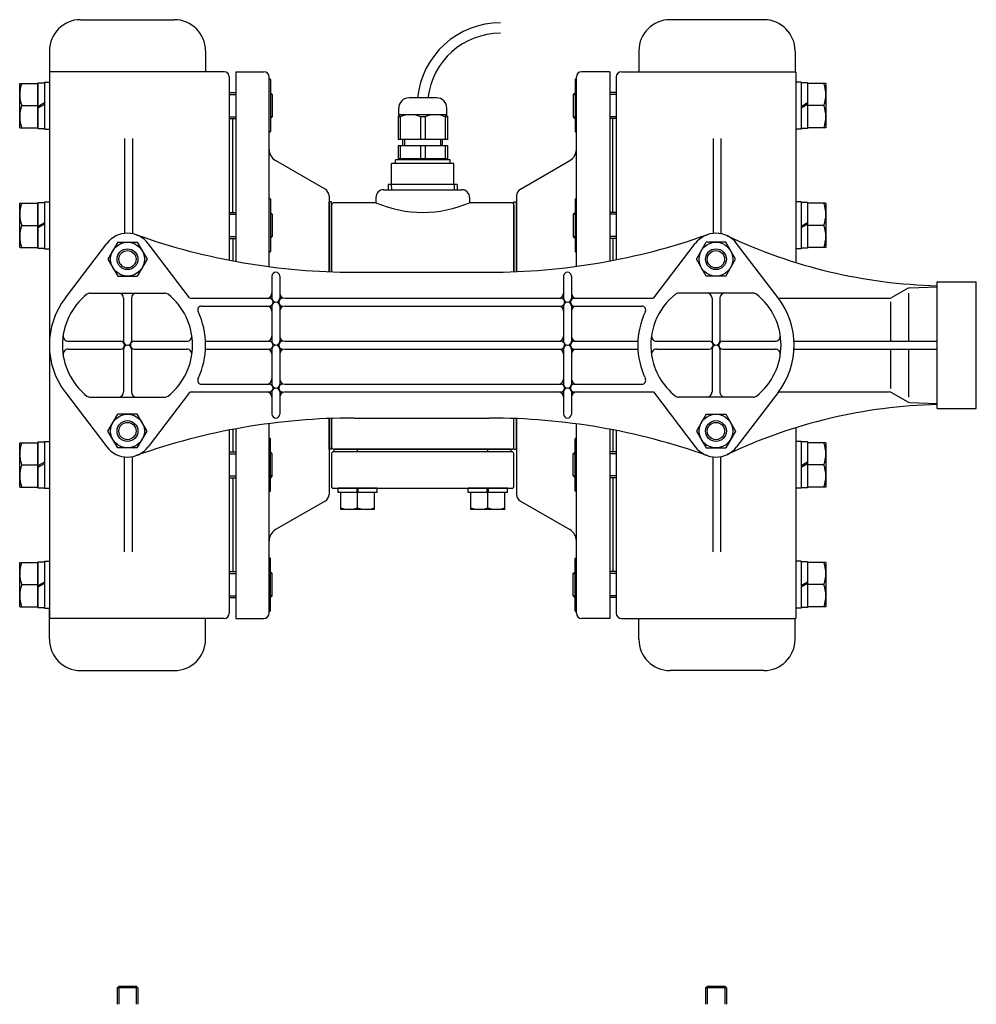
# Model space of a CAD drawing. Extents: x -155 to 732, y -226 to 575.
# Drawn here: x -155 to 213, y 197 to 575 of the extents above; entities that cross this region are included whole.
import ezdxf

# ---------------------------------------------------------------- set-up
doc = ezdxf.new("R2010")
doc.units = 0
doc.header["$LTSCALE"] = 7
doc.layers.add('DRAW2', color=4, linetype='CONTINUOUS')
doc.layers.add('DRAW3', color=1, linetype='CONTINUOUS')

msp = doc.modelspace()

# ---------------------------------------------------------------- linework, layer by layer
at = {"layer": 'DRAW2'}
for p, q in [((-131.4, 575), (-95.4, 575)), ((131, 575), (95, 575)), ((-143.4, 563), (-143.4, 551)), ((-83.4, 563), (-83.4, 555)), ((83, 563), (83, 555)), ((143, 563), (143, 555)), ((-76.3, 555), (-143.3, 555)), ((-143.3, 555), (-143.3, 452.45)), ((-74.3, 553), (-74.3, 482.64)), ((-71.8, 555), (-71.8, 482.16)), ((-71.8, 555), (-61, 555)), ((-59, 480.14), (-59, 553)), ((-58.5, 552), (-59, 552.5)), ((58.5, 552), (59, 552.5)), ((59, 480.25), (59, 553)), ((71.8, 555), (61, 555)), ((71.8, 555), (71.8, 482.31)), ((74.3, 553), (74.3, 482.8)), ((76.3, 555), (143, 555)), ((143.3, 555), (143.3, 481.74)), ((-154.8, 550.5), (-147.8, 550.5)), ((-154.8, 533.5), (-154.8, 550.5)), ((-147.8, 550.8), (-145.3, 550.8)), ((-147.8, 550.8), (-147.8, 533.2)), ((-147.8, 533.5), (-147.8, 550.5)), ((-145.3, 551), (-143.3, 551)), ((-145.3, 551), (-145.3, 533)), ((-58.5, 552), (-58.5, 532)), ((58.5, 552), (58.5, 532)), ((145.3, 551), (143.3, 551)), ((145.3, 551), (145.3, 533)), ((147.8, 550.8), (145.3, 550.8)), ((147.8, 550.8), (147.8, 533.2)), ((154.8, 550.5), (147.8, 550.5)), ((147.8, 550.5), (147.8, 533.5)), ((154.8, 550.5), (154.8, 533.5)), ((-74.3, 547), (-71.8, 547)), ((-57.8, 546.25), (-58.5, 546.95)), ((-57.8, 546.25), (-57.8, 537.75)), ((5.25, 545), (-5.25, 545)), ((57.8, 546.25), (58.5, 546.95)), ((57.8, 546.25), (57.8, 537.75)), ((74.3, 547), (71.8, 547)), ((-154.04, 542), (-147.8, 542)), ((-145.3, 543.01), (-147.8, 541.57)), ((-145.3, 542.43), (-147.8, 540.99)), ((-9.25, 538.5), (-9.25, 541)), ((9.25, 538.5), (9.25, 541)), ((147.8, 543.01), (145.3, 541.57)), ((147.8, 542.43), (145.3, 540.99)), ((154.04, 542), (147.8, 542)), ((-57.8, 537.75), (-58.5, 537.05)), ((-9.5, 537.92), (-8.5, 538.5)), ((-9.5, 537.92), (-9.5, 529)), ((-8.62, 537.65), (-9.5, 537.65)), ((9.25, 538.5), (-9.25, 538.5)), ((-8.62, 537.65), (-8.62, 529)), ((-0.88, 537.65), (-0.88, 529)), ((0.88, 537.65), (-0.88, 537.65)), ((0.88, 537.65), (0.88, 529)), ((9.5, 537.92), (8.5, 538.5)), ((9.5, 537.65), (8.62, 537.65)), ((8.62, 537.65), (8.62, 529)), ((9.5, 537.92), (9.5, 529)), ((57.8, 537.75), (58.5, 537.05)), ((-154.8, 533.5), (-147.8, 533.5)), ((-74.3, 537), (-71.8, 537)), ((-73, 501), (-73, 537)), ((74.3, 537), (71.8, 537)), ((73, 501), (73, 537)), ((154.8, 533.5), (147.8, 533.5)), ((-147.8, 533.2), (-145.3, 533.2)), ((-145.3, 533), (-143.3, 533)), ((-143.4, 533), (-143.4, 505)), ((-58.5, 532), (-59, 531.5)), ((58.5, 532), (59, 531.5)), ((145.3, 533), (143.3, 533)), ((147.8, 533.2), (145.3, 533.2)), ((-114.5, 529.42), (-114.5, 492.94)), ((-111.5, 529.42), (-111.5, 492.82)), ((9.5, 529), (-9.5, 529)), ((9.5, 526.5), (-9.5, 526.5)), ((-9.5, 526.5), (-9.5, 521.5)), ((-8.62, 526.5), (-8.62, 521.5)), ((-7.6, 526.5), (-7.6, 529)), ((-0.88, 526.5), (-0.88, 521.5)), ((0.88, 526.5), (0.88, 521.5)), ((7.6, 526.5), (7.6, 529)), ((8.62, 526.5), (8.62, 521.5)), ((9.5, 526.5), (9.5, 521.5)), ((111.5, 529.42), (111.5, 492.94)), ((114.5, 529.42), (114.5, 492.82)), ((-37.5, 509.91), (-56.5, 520.88)), ((-7.6, 519.7), (-12, 519.7)), ((-12, 511.7), (-12, 519.7)), ((10.5, 521.2), (-10.5, 521.2)), ((-10.5, 519.7), (-10.5, 521.2)), ((10.5, 519.7), (-10.5, 519.7)), ((9.5, 521.5), (-9.5, 521.5)), ((12, 519.7), (7.6, 519.7)), ((10.5, 519.7), (10.5, 521.2)), ((12, 511.7), (12, 519.7)), ((37.5, 509.91), (56.5, 520.88)), ((-13.28, 511.7), (-13.22, 509.7)), ((13.28, 511.7), (-13.28, 511.7)), ((13.28, 511.7), (13.22, 509.7)), ((-36, 507.31), (-36, 478.19)), ((-15, 509.7), (15, 509.7)), ((36, 507.31), (36, 478.22)), ((-154.8, 504.5), (-147.8, 504.5)), ((-154.8, 487.5), (-154.8, 504.5)), ((-147.8, 504.8), (-147.8, 487.2)), ((-147.8, 504.8), (-145.3, 504.8)), ((-147.8, 487.5), (-147.8, 504.5)), ((-145.3, 505), (-145.3, 487)), ((-145.3, 505), (-143.3, 505)), ((-58.5, 506), (-59, 506.5)), ((-58.5, 506), (-58.5, 486)), ((-36, 478.19), (-36, 505)), ((-35, 505), (-36, 505)), ((-35, 478.15), (-35, 505)), ((-35, 503.7), (-35, 478.15)), ((-18, 504.7), (-34, 504.7)), ((-18, 506.7), (-18, 504.7)), ((18, 506.7), (18, 504.7)), ((34, 504.7), (18, 504.7)), ((35, 478.18), (35, 505)), ((35, 505), (36, 505)), ((35, 503.7), (35, 478.18)), ((36, 478.22), (36, 505)), ((58.5, 506), (59, 506.5)), ((58.5, 506), (58.5, 486)), ((145.3, 505), (143.3, 505)), ((145.3, 505), (145.3, 487)), ((147.8, 504.8), (145.3, 504.8)), ((147.8, 504.8), (147.8, 487.2)), ((154.8, 504.5), (147.8, 504.5)), ((147.8, 504.5), (147.8, 487.5)), ((154.8, 504.5), (154.8, 487.5)), ((-74.3, 501), (-71.8, 501)), ((-57.8, 500.25), (-58.5, 500.95)), ((-57.8, 500.25), (-57.8, 491.75)), ((57.8, 500.25), (58.5, 500.95)), ((57.8, 500.25), (57.8, 491.75)), ((74.3, 501), (71.8, 501)), ((-154.04, 496), (-147.8, 496)), ((-145.3, 497.01), (-147.8, 495.57)), ((-145.3, 496.43), (-147.8, 494.99)), ((147.8, 497.01), (145.3, 495.57)), ((147.8, 496.43), (145.3, 494.99)), ((154.04, 496), (147.8, 496)), ((-57.8, 491.75), (-58.5, 491.05)), ((57.8, 491.75), (58.5, 491.05)), ((-137.26, 468.18), (-121.35, 489.06)), ((-117.15, 489.5), (-120.91, 483)), ((-117.15, 489.5), (-109.65, 489.5)), ((-109.65, 489.5), (-105.89, 483)), ((-89.54, 468.18), (-105.45, 489.06)), ((-74.3, 491), (-71.8, 491)), ((-73, 491), (-73, 482.39)), ((74.3, 491), (71.8, 491)), ((73, 491), (73, 482.54)), ((88.74, 468.18), (104.65, 489.06)), ((105.09, 483), (108.85, 489.5)), ((116.35, 489.5), (108.85, 489.5)), ((120.11, 483), (116.35, 489.5)), ((136.46, 468.18), (120.55, 489.06)), ((-154.8, 487.5), (-147.8, 487.5)), ((-147.8, 487.2), (-145.3, 487.2)), ((-145.3, 487), (-143.3, 487)), ((-143.4, 487), (-143.4, 413)), ((-58.5, 486), (-59, 485.5)), ((58.5, 486), (59, 485.5)), ((145.3, 487), (143.3, 487)), ((147.8, 487.2), (145.3, 487.2)), ((154.8, 487.5), (147.8, 487.5)), ((-120.91, 483), (-117.15, 476.5)), ((-105.89, 483), (-109.65, 476.5)), ((108.85, 476.5), (105.09, 483)), ((116.35, 476.5), (120.11, 483)), ((-26.37, 478), (25.57, 478)), ((-117.15, 476.5), (-109.65, 476.5)), ((-57.9, 476.5), (-57.9, 468)), ((-54.9, 476.5), (-54.9, 468)), ((54.1, 476.5), (54.1, 468)), ((57.1, 476.5), (57.1, 468)), ((116.35, 476.5), (108.85, 476.5)), ((197.6, 425.7), (197.6, 474.3)), ((197.6, 474.3), (212.6, 474.3)), ((212.6, 425.7), (212.6, 474.3)), ((-127.72, 470), (-99.08, 470)), ((126.92, 470), (98.28, 470)), ((186.17, 471.74), (180.16, 468.27)), ((186.6, 469.99), (186.6, 451.5)), ((187.09, 472.01), (197.6, 472.42)), ((-114.9, 468), (-114.9, 451.5)), ((-111.9, 468), (-111.9, 451.5)), ((-89.4, 468), (-59, 468)), ((-52.92, 468), (53, 468)), ((58.2, 468), (88.6, 468)), ((111.1, 468), (111.1, 451.5)), ((114.1, 468), (114.1, 451.5)), ((136.6, 468), (179.16, 468)), ((179.69, 466.68), (179.69, 451.5)), ((-84.94, 465), (-59, 465)), ((-57.9, 465), (-57.9, 451.5)), ((-54.9, 465), (-54.9, 450.79)), ((-52.92, 465), (53, 465)), ((54.1, 465), (54.1, 451.5)), ((57.1, 465), (57.1, 451.5)), ((58.2, 465), (84.14, 465)), ((-136.13, 451.5), (-116, 451.5)), ((-110.8, 451.5), (-90.67, 451.5)), ((-83.44, 451.5), (-59, 451.5)), ((-52.92, 451.5), (53, 451.5)), ((58.2, 451.5), (82.64, 451.5)), ((89.87, 451.5), (110, 451.5)), ((115.2, 451.5), (135.33, 451.5)), ((142.56, 451.5), (197.6, 451.5)), ((-143.3, 447.55), (-143.3, 345)), ((-136.13, 448.5), (-116, 448.5)), ((-114.9, 448.5), (-114.9, 432)), ((-111.9, 448.5), (-111.9, 432)), ((-110.8, 448.5), (-90.67, 448.5)), ((-83.44, 448.5), (-59, 448.5)), ((-57.9, 448.5), (-57.9, 435)), ((-54.9, 448.5), (-54.9, 435)), ((-52.92, 448.5), (53, 448.5)), ((54.1, 448.5), (54.1, 435)), ((57.1, 448.5), (57.1, 435)), ((58.2, 448.5), (82.64, 448.5)), ((89.87, 448.5), (110, 448.5)), ((111.1, 448.5), (111.1, 432)), ((114.1, 448.5), (114.1, 432)), ((115.2, 448.5), (135.33, 448.5)), ((142.56, 448.5), (197.6, 448.5)), ((179.69, 448.5), (179.69, 433.32)), ((186.6, 448.5), (186.6, 430.01)), ((-84.94, 435), (-59, 435)), ((-52.92, 435), (53, 435)), ((58.2, 435), (84.14, 435)), ((-137.26, 431.82), (-121.35, 410.94)), ((-89.54, 431.82), (-105.45, 410.94)), ((-89.4, 432), (-59, 432)), ((-57.9, 432), (-57.9, 423.5)), ((-54.9, 432), (-54.9, 423.5)), ((-52.91, 432), (53, 432)), ((54.1, 432), (54.1, 423.5)), ((57.1, 432), (57.1, 423.5)), ((58.2, 432), (88.6, 432)), ((88.6, 432), (104.65, 410.94)), ((136.46, 431.82), (120.55, 410.94)), ((136.6, 432), (179.16, 432)), ((186.17, 428.26), (180.16, 431.73)), ((-127.72, 430), (-99.08, 430)), ((126.92, 430), (98.28, 430)), ((187.09, 427.99), (197.6, 427.58)), ((197.6, 425.7), (212.6, 425.7)), ((-120.91, 417), (-117.15, 423.5)), ((-109.65, 423.5), (-117.15, 423.5)), ((-105.89, 417), (-109.65, 423.5)), ((-36, 410), (-36, 421.81)), ((-36, 421.81), (-36, 392.69)), ((-35, 410), (-35, 421.85)), ((-35, 421.85), (-35, 411)), ((-26.37, 422), (25.57, 422)), ((35, 410), (35, 421.82)), ((35, 411), (35, 421.82)), ((36, 410), (36, 421.78)), ((36, 421.78), (36, 392.69)), ((108.85, 423.5), (105.09, 417)), ((108.85, 423.5), (116.35, 423.5)), ((116.35, 423.5), (120.11, 417)), ((-117.15, 410.5), (-120.91, 417)), ((-109.65, 410.5), (-105.89, 417)), ((-74.3, 417.34), (-74.3, 347)), ((-73, 417.54), (-73, 409)), ((-71.8, 417.73), (-71.8, 345)), ((-59, 347), (-59, 419.67)), ((59, 347), (59, 419.75)), ((71.8, 417.69), (71.8, 345)), ((73, 417.46), (73, 409)), ((74.3, 417.2), (74.3, 347)), ((105.09, 417), (108.85, 410.5)), ((120.11, 417), (116.35, 410.5)), ((143.3, 418.26), (143.3, 345)), ((-154.8, 412.5), (-147.8, 412.5)), ((-154.8, 395.5), (-154.8, 412.5)), ((-147.8, 412.8), (-147.8, 395.2)), ((-147.8, 412.8), (-145.3, 412.8)), ((-147.8, 395.5), (-147.8, 412.5)), ((-145.3, 413), (-145.3, 395)), ((-145.3, 413), (-143.3, 413)), ((-58.5, 414), (-59, 414.5)), ((-58.5, 394), (-58.5, 414)), ((58.5, 414), (59, 414.5)), ((58.5, 394), (58.5, 414)), ((145.3, 413), (143.3, 413)), ((145.3, 413), (145.3, 395)), ((147.8, 412.8), (145.3, 412.8)), ((147.8, 412.8), (147.8, 395.2)), ((154.8, 412.5), (147.8, 412.5)), ((147.8, 412.5), (147.8, 395.5)), ((154.8, 412.5), (154.8, 395.5)), ((-109.65, 410.5), (-117.15, 410.5)), ((-74.3, 409), (-71.8, 409)), ((-57.8, 408.25), (-58.5, 408.95)), ((-35, 410), (-36, 410)), ((-34.5, 409), (-35, 408.5)), ((-35, 408.5), (-35, 395.5)), ((34.5, 409), (-34.5, 409)), ((34, 410), (-34, 410)), ((-34, 410), (34, 410)), ((-34, 409), (-34, 410)), ((34, 409), (-34, 409)), ((-25, 409), (-25, 410)), ((25, 409), (25, 410)), ((34, 409), (34, 410)), ((35, 408.5), (34.5, 409)), ((35, 410), (36, 410)), ((35, 395.5), (35, 408.5)), ((57.8, 408.25), (58.5, 408.95)), ((74.3, 409), (71.8, 409)), ((108.85, 410.5), (116.35, 410.5)), ((-145.3, 405.01), (-147.8, 403.57)), ((-114.5, 370.58), (-114.5, 407.06)), ((-111.5, 370.58), (-111.5, 407.18)), ((-57.8, 399.75), (-57.8, 408.25)), ((57.8, 399.75), (57.8, 408.25)), ((111.5, 370.58), (111.5, 407.06)), ((114.5, 370.58), (114.5, 407.18)), ((147.8, 405.01), (145.3, 403.57)), ((-154.04, 404), (-147.8, 404)), ((-145.3, 404.43), (-147.8, 402.99)), ((147.8, 404.43), (145.3, 402.99)), ((154.04, 404), (147.8, 404)), ((-74.3, 399), (-71.8, 399)), ((-73, 399), (-73, 363)), ((-57.8, 399.75), (-58.5, 399.05)), ((57.8, 399.75), (58.5, 399.05)), ((74.3, 399), (71.8, 399)), ((73, 399), (73, 363)), ((-154.8, 395.5), (-147.8, 395.5)), ((-147.8, 395.2), (-145.3, 395.2)), ((-145.3, 395), (-143.3, 395)), ((-143.4, 395), (-143.4, 367)), ((-58.5, 394), (-59, 393.5)), ((-35, 395.5), (-34.5, 395)), ((-34.5, 395), (34.5, 395)), ((-17.5, 395), (-32.5, 395)), ((-32.5, 393.4), (-32.5, 395)), ((-17.5, 393.4), (-32.5, 393.4)), ((-31.5, 386.9), (-31.5, 393.4)), ((-25.25, 393.4), (-25.25, 395)), ((-25, 387.48), (-25, 393.4)), ((-24.75, 393.4), (-24.75, 395)), ((-18.5, 386.9), (-18.5, 393.4)), ((-17.5, 393.4), (-17.5, 395)), ((32.5, 395), (17.5, 395)), ((17.5, 393.4), (17.5, 395)), ((32.5, 393.4), (17.5, 393.4)), ((18.5, 386.9), (18.5, 393.4)), ((24.75, 393.4), (24.75, 395)), ((25, 387.48), (25, 393.4)), ((25.25, 393.4), (25.25, 395)), ((31.5, 386.9), (31.5, 393.4)), ((32.5, 393.4), (32.5, 395)), ((34.5, 395), (35, 395.5)), ((58.5, 394), (59, 393.5)), ((145.3, 395), (143.3, 395)), ((147.8, 395.2), (145.3, 395.2)), ((154.8, 395.5), (147.8, 395.5)), ((-37.5, 390.09), (-56.5, 379.12)), ((37.5, 390.09), (56.5, 379.12)), ((-18.5, 386.9), (-31.5, 386.9)), ((31.5, 386.9), (18.5, 386.9)), ((-145.3, 367), (-145.3, 349)), ((-145.3, 367), (-143.3, 367)), ((-58.5, 368), (-59, 368.5)), ((-58.5, 348), (-58.5, 368)), ((58.5, 368), (59, 368.5)), ((58.5, 348), (58.5, 368)), ((145.3, 367), (143.3, 367)), ((145.3, 367), (145.3, 349)), ((-154.8, 366.5), (-147.8, 366.5)), ((-154.8, 349.5), (-154.8, 366.5)), ((-147.8, 366.8), (-147.8, 349.2)), ((-147.8, 366.8), (-145.3, 366.8)), ((-147.8, 349.5), (-147.8, 366.5)), ((147.8, 366.8), (145.3, 366.8)), ((147.8, 366.8), (147.8, 349.2)), ((154.8, 366.5), (147.8, 366.5)), ((147.8, 366.5), (147.8, 349.5)), ((154.8, 366.5), (154.8, 349.5)), ((-74.3, 363), (-71.8, 363)), ((-57.8, 362.25), (-58.5, 362.95)), ((-57.8, 353.75), (-57.8, 362.25)), ((57.8, 362.25), (58.5, 362.95)), ((57.8, 353.75), (57.8, 362.25)), ((74.3, 363), (71.8, 363)), ((-154.04, 358), (-147.8, 358)), ((-145.3, 359.01), (-147.8, 357.57)), ((-145.3, 358.43), (-147.8, 356.99)), ((147.8, 359.01), (145.3, 357.57)), ((147.8, 358.43), (145.3, 356.99)), ((154.04, 358), (147.8, 358)), ((-74.3, 353), (-71.8, 353)), ((-57.8, 353.75), (-58.5, 353.05)), ((57.8, 353.75), (58.5, 353.05)), ((74.3, 353), (71.8, 353)), ((-154.8, 349.5), (-147.8, 349.5)), ((-147.8, 349.2), (-145.3, 349.2)), ((-145.3, 349), (-143.3, 349)), ((-143.4, 337), (-143.4, 349)), ((-58.5, 348), (-59, 347.5)), ((58.5, 348), (59, 347.5)), ((145.3, 349), (143.3, 349)), ((147.8, 349.2), (145.3, 349.2)), ((154.8, 349.5), (147.8, 349.5)), ((-76.3, 345), (-143.3, 345)), ((-83.4, 337), (-83.4, 345)), ((-71.8, 345), (-61, 345)), ((71.8, 345), (61, 345)), ((76.3, 345), (143.3, 345)), ((83, 337), (83, 345)), ((143, 337), (143, 345)), ((-131.4, 325), (-95.4, 325)), ((131, 325), (95, 325)), ((-117.4, 203.08), (-116.78, 203.7)), ((-109.4, 203.08), (-117.4, 203.08)), ((-117.4, 203.08), (-117.4, 196.8)), ((-110.03, 203.7), (-116.78, 203.7)), ((-109.4, 203.08), (-110.03, 203.7)), ((-109.4, 203.08), (-109.4, 196.8)), ((108.6, 203.08), (109.22, 203.7)), ((108.6, 203.08), (108.6, 196.8)), ((116.6, 203.08), (108.6, 203.08)), ((115.97, 203.7), (109.22, 203.7)), ((116.6, 203.08), (115.97, 203.7)), ((116.6, 203.08), (116.6, 196.8))]:
    msp.add_line(p, q, dxfattribs=at)
for centre, radius in [((-113.4, 483), 6.5), ((112.6, 483), 6.5), ((-113.4, 483), 4), ((112.6, 483), 4), ((-113.4, 417), 6.5), ((-113.4, 417), 4), ((112.6, 417), 6.5), ((112.6, 417), 4)]:
    msp.add_circle(centre, radius, dxfattribs=at)
for centre, radius, start, end in [((-131.4, 563), 12, 90, 180), ((-95.4, 563), 12, 0, 90), ((95, 563), 12, 90, 180), ((131, 563), 12, 0, 90), ((29.83, 541.79), 32, 90, 174.2396), ((29.83, 541.79), 28, 90, 173.4132), ((-76.3, 553), 2, 360, 90), ((-61, 553), 2, 0, 90), ((61, 553), 2, 90, 180), ((76.3, 553), 2, 90, 180), ((-142.52, 546.25), 12.28, 159.7439, 200.2561), ((142.52, 546.25), 12.28, 339.7439, 20.2561), ((-5.25, 541), 4, 90, 180), ((5.25, 541), 4, 0, 90), ((-142.52, 537.75), 12.28, 159.7439, 200.2561), ((142.52, 537.75), 12.28, 339.7439, 20.2561), ((-4.75, 529.24), 9.26, 65.2854, 114.7146), ((4.75, 529.24), 9.26, 65.2854, 114.7146), ((-54, 525.21), 5, 180, 239.9999), ((54, 525.21), 5, 300, 0), ((-9.2, 521.2), 0.3, 90, 180), ((9.2, 521.2), 0.3, 0, 90), ((-39, 507.31), 3, 0, 59.9999), ((-15, 506.7), 3, 90, 179.9999), ((15, 506.7), 3, 360, 90), ((39, 507.31), 3, 120, 180), ((-142.52, 500.25), 12.28, 159.7439, 200.2561), ((-34, 503.7), 1, 90, 180), ((0, 546.25), 45.28, 246.5755, 293.4245), ((34, 503.7), 1, 0, 90), ((142.52, 500.25), 12.28, 339.7439, 20.2561), ((-142.52, 491.75), 12.28, 159.7439, 200.2561), ((142.52, 491.75), 12.28, 339.7439, 20.2561), ((-113.4, 483), 10, 37.3052, 142.6949), ((-26.37, 728), 250, 250.4427, 270), ((25.57, 728), 250, 270, 289.5571), ((112.6, 483), 10, 37.3051, 142.6948), ((202.55, 672.76), 200, 244.6381, 268.5817), ((-56.4, 476.5), 1.5, 0, 180), ((55.6, 476.5), 1.5, 0, 180), ((-113.4, 450), 25, 128.5001, 231.5), ((-127.72, 468), 2, 90, 128.5006), ((-116.9, 468), 2, 0, 90), ((-109.9, 468), 2, 90, 180), ((-99.08, 468), 2, 51.5001, 90), ((-113.4, 450), 25, 0, 51.4999), ((-59.9, 470), 2, 270, 0), ((-52.9, 470), 2, 180, 270), ((52.1, 470), 2, 270, 0), ((59.1, 470), 2, 180, 270), ((112.6, 450), 25, 128.5001, 188.753), ((98.28, 468), 2, 90, 128.4999), ((109.1, 468), 2, 0, 90), ((116.1, 468), 2, 90, 180), ((126.92, 468), 2, 51.5001, 90), ((112.6, 450), 25, 308.4999, 51.4999), ((187.17, 470.01), 2, 92.2298, 120), ((-113.4, 450), 30, 142.6948, 217.3052), ((-59, 466.5), 1.5, 270, 90), ((-56.4, 468), 1.5, 180, 0), ((-56.4, 468), 1.5, 180, 0), ((-56.4, 465), 1.5, 0, 180), ((-56.4, 465), 1.5, 0, 180), ((-53.8, 466.5), 1.5, 90, 270), ((53, 466.5), 1.5, 270, 90), ((55.6, 468), 1.5, 180, 0), ((55.6, 465), 1.5, 0, 180), ((58.2, 466.5), 1.5, 90, 270), ((112.6, 450), 30, 322.6948, 37.3051), ((179.16, 470), 2, 270, 300), ((-84.94, 463.5), 1.5, 90, 205.3769), ((-113.4, 450), 30, 0, 25.377), ((-59.9, 463), 2, 0, 89.1852), ((-52.9, 463), 2, 90, 180), ((52.1, 463), 2, 0, 90), ((59.1, 463), 2, 90, 180), ((112.6, 450), 30, 154.6231, 180), ((84.14, 463.5), 1.5, 334.6227, 90), ((-136.13, 453.5), 2, 171.2468, 270), ((-116, 450), 1.5, 270, 89.9991), ((-113.4, 451.5), 1.5, 180.0008, 0), ((-110.8, 450), 1.5, 90.0008, 269.9999), ((-90.67, 453.5), 2, 270, 8.7531), ((-59.9, 453.5), 2, 270, 0), ((-59, 450), 1.5, 269.9999, 90), ((-56.4, 451.5), 1.5, 180, 0), ((-53.8, 450), 1.5, 89.9999, 269.9999), ((-52.9, 453.5), 2, 180, 270), ((52.1, 453.5), 2, 270, 0), ((53, 450), 1.5, 270, 90), ((55.6, 451.5), 1.5, 180, 0), ((58.2, 450), 1.5, 89.9999, 269.9999), ((59.1, 453.5), 2, 180, 270), ((89.87, 453.5), 2, 171.2467, 270), ((110, 450), 1.5, 270, 89.9991), ((112.6, 451.5), 1.5, 180.0008, 0), ((115.2, 450), 1.5, 90.0008, 269.9999), ((135.33, 453.5), 2, 270, 8.7533), ((-136.13, 446.5), 2, 90, 188.7527), ((-113.4, 448.5), 1.5, 0.0008, 180), ((-113.4, 450), 25, 308.4999, 0), ((-90.67, 446.5), 2, 351.2469, 90), ((-113.4, 450), 30, 334.6231, 0), ((-59.9, 446.5), 2, 0, 90), ((-56.4, 448.5), 1.5, 0, 180), ((-52.9, 446.5), 2, 90, 180), ((52.1, 446.5), 2, 0, 90), ((55.6, 448.5), 1.5, 0, 180), ((59.1, 446.5), 2, 90, 180), ((112.6, 450), 30, 180, 205.3768), ((89.87, 446.5), 2, 90, 188.7526), ((112.6, 448.5), 1.5, 0, 179.9992), ((135.33, 446.5), 2, 351.2473, 90), ((112.6, 450), 25, 188.7528, 231.5001), ((-84.94, 436.5), 1.5, 154.623, 270), ((-59.9, 437), 2, 270, 0), ((-59, 433.5), 1.5, 270, 90), ((-56.4, 435), 1.5, 180, 0), ((-53.8, 433.5), 1.5, 90, 270), ((-52.9, 437), 2, 180, 270), ((52.1, 437), 2, 270, 0), ((53, 433.5), 1.5, 270, 90), ((55.6, 435), 1.5, 180, 0), ((55.6, 435), 1.5, 180, 0), ((58.2, 433.5), 1.5, 90, 270), ((59.1, 437), 2, 180, 270), ((84.14, 436.5), 1.5, 270, 25.3773), ((-116.9, 432), 2, 270, 0), ((-109.9, 432), 2, 180, 270), ((-59.9, 430), 2, 0, 90), ((-56.4, 432), 1.5, 0, 180), ((-52.9, 430), 2, 90, 180), ((52.1, 430), 2, 0, 90), ((55.6, 432), 1.5, 0, 180), ((55.6, 432), 1.5, 0, 180), ((59.1, 430), 2, 90, 180), ((109.1, 432), 2, 270, 0), ((116.1, 432), 2, 180, 270), ((179.16, 430), 2, 60, 90), ((-127.72, 432), 2, 231.5007, 270), ((-99.08, 432), 2, 270, 308.4999), ((98.28, 432), 2, 231.5001, 270), ((126.92, 432), 2, 270, 308.4999), ((187.17, 429.99), 2, 240, 267.7701), ((202.55, 227.24), 200, 91.4183, 115.3619), ((-26.37, 172), 250, 90, 109.5572), ((-56.4, 423.5), 1.5, 180, 0), ((25.57, 172), 250, 70.4428, 90), ((55.6, 423.5), 1.5, 180, 0), ((-142.52, 408.25), 12.28, 159.7439, 200.2561), ((142.52, 408.25), 12.28, 339.7439, 20.2561), ((-113.4, 417), 10, 217.3053, 322.6948), ((-34, 411), 1, 180, 270), ((34, 411), 1, 270, 0), ((112.6, 417), 10, 217.3052, 322.6948), ((-142.52, 399.75), 12.28, 159.7439, 200.2561), ((142.52, 399.75), 12.28, 339.7439, 20.2561), ((-39, 392.69), 3, 300, 0), ((39, 392.69), 3, 180, 239.9999), ((-28.25, 396.29), 9.39, 249.7446, 290.2555), ((-21.75, 396.29), 9.39, 249.7446, 290.2555), ((21.75, 396.29), 9.39, 249.7446, 290.2555), ((28.25, 396.29), 9.39, 249.7446, 290.2555), ((-54, 374.79), 5, 120, 180), ((54, 374.79), 5, 0, 59.9999), ((-142.52, 362.25), 12.28, 159.7439, 200.2561), ((142.52, 362.25), 12.28, 339.7439, 20.2561), ((-142.52, 353.75), 12.28, 159.7439, 200.2561), ((142.52, 353.75), 12.28, 339.7439, 20.2561), ((-76.3, 347), 2, 270, 0), ((-61, 347), 2, 270, 0), ((61, 347), 2, 180, 270), ((76.3, 347), 2, 180, 270), ((-131.4, 337), 12, 180, 270), ((-95.4, 337), 12, 270, 0), ((95, 337), 12, 180, 270), ((131, 337), 12, 270, 0)]:
    msp.add_arc(centre, radius, start, end, dxfattribs=at)
at = {"layer": 'DRAW3'}
for p, q in [((-74.3, 546.25), (-71.8, 546.25)), ((-57.8, 546.25), (-58.5, 546.25)), ((57.8, 546.25), (58.5, 546.25)), ((74.3, 546.25), (71.8, 546.25)), ((-74.3, 537.75), (-71.8, 537.75)), ((-57.8, 537.75), (-58.5, 537.75)), ((57.8, 537.75), (58.5, 537.75)), ((74.3, 537.75), (71.8, 537.75)), ((-6.93, 526.5), (-6.93, 529)), ((6.93, 526.5), (6.93, 529)), ((-12.12, 511.7), (-12.06, 509.7)), ((12.12, 511.7), (12.06, 509.7)), ((-74.3, 500.25), (-71.8, 500.25)), ((-57.8, 500.25), (-58.5, 500.25)), ((57.8, 500.25), (58.5, 500.25)), ((74.3, 500.25), (71.8, 500.25)), ((-74.3, 491.75), (-71.8, 491.75)), ((-57.8, 491.75), (-58.5, 491.75)), ((57.8, 491.75), (58.5, 491.75)), ((74.3, 491.75), (71.8, 491.75)), ((-74.3, 408.25), (-71.8, 408.25)), ((-57.8, 408.25), (-58.5, 408.25)), ((57.8, 408.25), (58.5, 408.25)), ((74.3, 408.25), (71.8, 408.25)), ((-74.3, 399.75), (-71.8, 399.75)), ((-57.8, 399.75), (-58.5, 399.75)), ((57.8, 399.75), (58.5, 399.75)), ((74.3, 399.75), (71.8, 399.75)), ((-74.3, 362.25), (-71.8, 362.25)), ((-57.8, 362.25), (-58.5, 362.25)), ((57.8, 362.25), (58.5, 362.25)), ((74.3, 362.25), (71.8, 362.25)), ((-74.3, 353.75), (-71.8, 353.75)), ((-57.8, 353.75), (-58.5, 353.75)), ((57.8, 353.75), (58.5, 353.75)), ((74.3, 353.75), (71.8, 353.75)), ((-116.78, 203.7), (-116.78, 196.8)), ((-110.03, 203.7), (-110.03, 196.8)), ((109.22, 203.7), (109.22, 196.8)), ((115.97, 203.7), (115.97, 196.8))]:
    msp.add_line(p, q, dxfattribs=at)
for centre in [(-113.4, 483), (112.6, 483), (-113.4, 417), (112.6, 417)]:
    msp.add_circle(centre, 3.32, dxfattribs=at)

doc.saveas('drawing.dxf')
